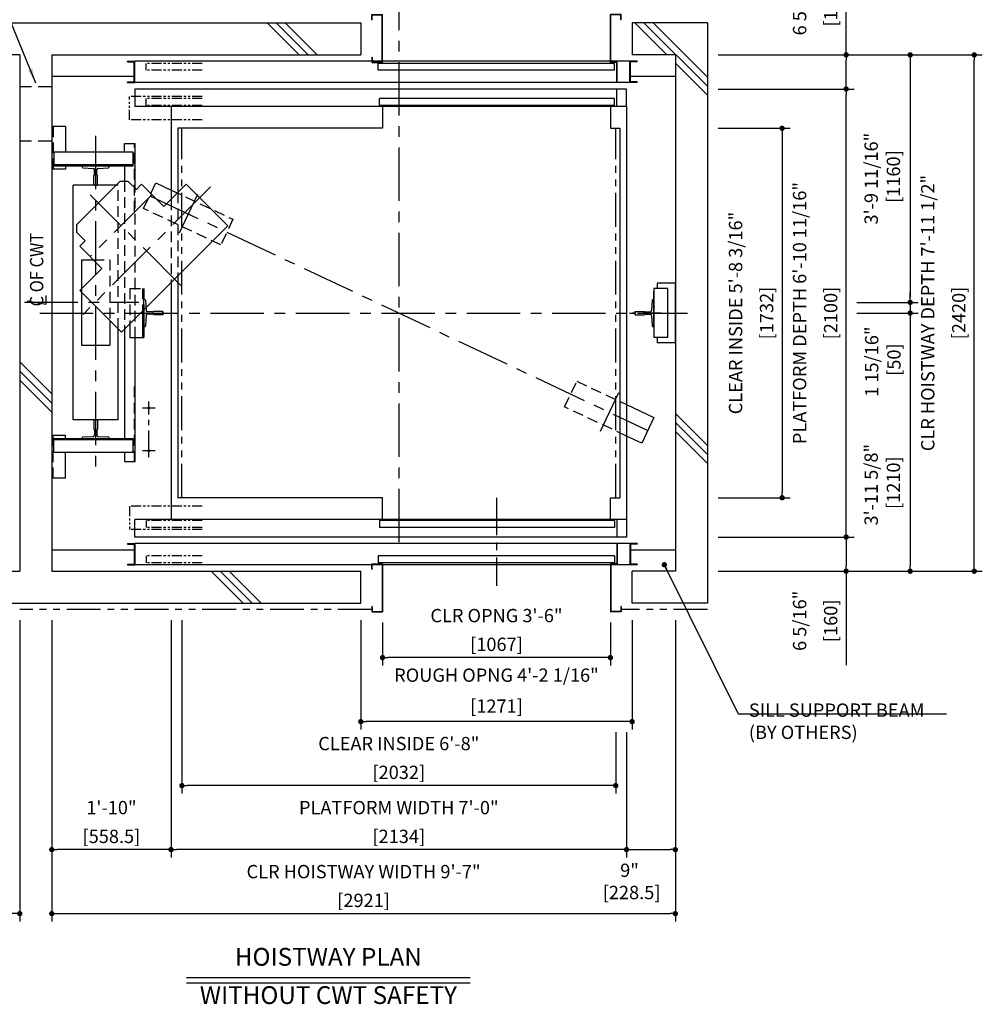
# Model space of a CAD drawing. Units: millimetres. Extents: x 0 to 21000, y 0 to 15000.
# Drawn here: x 4354 to 8863, y 7620 to 12235 of the extents above; entities that cross this region are included whole.
import ezdxf
from ezdxf.enums import TextEntityAlignment as Align

# ---------------------------------------------------------------- set-up
doc = ezdxf.new("R2010")
doc.units = ezdxf.units.MM
doc.header["$LTSCALE"] = 100
for name, pattern in [('CENTER1', [8, 5, -1, 1, -1]), ('CENTERX2', [4, 2.5, -0.5, 0.5, -0.5]), ('DASHDOT', [1, 0.5, -0.25, 0, -0.25]), ('DASHED', [0.75, 0.5, -0.25]), ('DASHED2', [9.525, 6.35, -3.175]), ('DIVIDE', [1.25, 0.5, -0.25, 0, -0.25, 0, -0.25]), ('PHANTOM2', [31.75, 15.875, -3.175, 3.175, -3.175, 3.175, -3.175])]:
    doc.linetypes.add(name, pattern=pattern)
doc.layers.get('0').update_dxf_attribs({"color": 3})
for name, color, linetype in [('BUILDING', 3, 'Continuous'), ('C', 7, 'CENTERX2'), ('CAR', 6, 'Continuous'), ('CENTER-LINE', 7, 'CENTERX2'), ('CWT', 1, 'Continuous'), ('DIM', 2, 'Continuous'), ('DOOR', 7, 'Continuous'), ('OTHERS', 4, 'Continuous'), ('TRACTION-MACHINE', 2, 'Continuous'), ('W-DASHED-LINE', 111, 'PHANTOM2')]:
    doc.layers.add(name, color=color, linetype=linetype)
doc.styles.get("Standard").update_dxf_attribs({"font": 'romans.shx', "bigfont": 'bigfont.shx'})
doc.dimstyles.new('1-40INCH', dxfattribs={"dimscale": 20, "dimtxt": 2.5, "dimasz": 3.5, "dimexe": 1.5, "dimexo": 2, "dimgap": 1, "dimtad": 3, "dimdec": 4, "dimlfac": 0.03937, "dimzin": 3, "dimdsep": 46, "dimlunit": 4, "dimtxsty": 'Standard', "dimcen": 0.09, "dimclrd": 256, "dimclre": 256, "dimclrt": 256, "dimadec": 0, "dimazin": 2, "dimtfac": 1, "dimtdec": 4, "dimtmove": 0, "dimatfit": 3, "dimfxl": 0, "dimfrac": 2, "dimtolj": 1, "dimtzin": 0, "dimarcsym": 0})
doc.dimstyles.new('1-50IN', dxfattribs={"dimscale": 25, "dimtxt": 2.5, "dimasz": 1, "dimexe": 1.5, "dimexo": 2, "dimgap": 1, "dimtad": 3, "dimdsep": 46, "dimtxsty": 'Standard', "dimblk1": 'DOT', "dimblk2": 'DOT', "dimsah": 1, "dimcen": 0.09, "dimclrd": 256, "dimclre": 256, "dimclrt": 256, "dimadec": 0, "dimazin": 0, "dimtfac": 1, "dimtmove": 0, "dimatfit": 3, "dimldrblk": 'DOT', "dimfxl": 0, "dimtolj": 1, "dimtzin": 0, "dimarcsym": 0})
doc.dimstyles.new('1-50IN INCH', dxfattribs={"dimscale": 25, "dimtxt": 2.5, "dimasz": 1, "dimexe": 1.5, "dimexo": 2, "dimgap": 1, "dimtad": 3, "dimdec": 4, "dimlfac": 0.03937, "dimzin": 3, "dimdsep": 46, "dimlunit": 4, "dimtxsty": 'Standard', "dimblk1": 'DOT', "dimblk2": 'DOT', "dimsah": 1, "dimcen": 0.09, "dimclrd": 256, "dimclre": 256, "dimclrt": 256, "dimadec": 0, "dimazin": 2, "dimtfac": 1, "dimtdec": 4, "dimtmove": 0, "dimatfit": 3, "dimldrblk": 'DOT', "dimfxl": 0, "dimfrac": 2, "dimtolj": 1, "dimtzin": 0, "dimarcsym": 0})
doc.dimstyles.new('1-50IN INCH1-2', dxfattribs={"dimscale": 25, "dimtxt": 2.5, "dimasz": 1, "dimexe": 1.5, "dimexo": 2, "dimgap": 1, "dimtad": 3, "dimdec": 1, "dimlfac": 0.03937, "dimzin": 3, "dimdsep": 46, "dimlunit": 4, "dimtxsty": 'Standard', "dimblk1": 'DOT', "dimblk2": 'DOT', "dimsah": 1, "dimcen": 0.09, "dimclrd": 256, "dimclre": 256, "dimclrt": 256, "dimadec": 0, "dimazin": 2, "dimtfac": 1, "dimtdec": 1, "dimtmove": 0, "dimatfit": 3, "dimldrblk": 'DOT', "dimfxl": 0, "dimfrac": 2, "dimtolj": 1, "dimtzin": 0, "dimarcsym": 0})

# ---------------------------------------------------------------- blocks, each defined once
blk = doc.blocks.new('_DOT')
at = {"color": 0, "linetype": 'ByBlock'}
blk.add_line((-0.5, 0), (-1, 0), dxfattribs=at)
at = {"color": 0, "linetype": 'ByBlock', "const_width": 0.5}
blk.add_lwpolyline([(-0.25, 0, 1), (0.25, 0, 1)], format="xyb", close=True, dxfattribs=at)
blk = doc.blocks.new('*D34')
at = {"layer": 'DEFPOINTS', "color": 0}
for p in [(4504.5, 9470), (5063, 9470), (4504.5, 8345)]:
    blk.add_point(p, dxfattribs=at)
at = {"layer": 'DIM', "lineweight": -2}
for p, q in [((4504.5, 9420), (4504.5, 8307.5)), ((5063, 9420), (5063, 8307.5)), ((5038, 8345), (4529.5, 8345))]:
    blk.add_line(p, q, dxfattribs=at)
at = {"layer": 'DIM', "lineweight": -2, "xscale": 25, "yscale": 25, "zscale": 25, "rotation": 180}
blk.add_blockref('_DOT', (4504.5, 8345), dxfattribs=at)
at = {"layer": 'DIM', "lineweight": -2, "xscale": 25, "yscale": 25, "zscale": 25}
blk.add_blockref('_DOT', (5063, 8345), dxfattribs=at)
at = {"layer": 'DIM', "char_height": 62.5, "attachment_point": 5}
for s, insert in [('\\A1;1\'-10"', (4783.8, 8542)), ('\\A1;[558.5]', (4783.8, 8407.2))]:
    blk.add_mtext(s, dxfattribs=dict(at, insert=insert))
blk = doc.blocks.new('*D35')
at = {"layer": 'DEFPOINTS', "color": 0}
for p in [(4504.5, 9470), (7425.5, 9470), (7425.5, 8045)]:
    blk.add_point(p, dxfattribs=at)
at = {"layer": 'DIM', "lineweight": -2}
for p, q in [((4504.5, 9420), (4504.5, 8007.5)), ((7425.5, 9420), (7425.5, 8007.5)), ((4529.5, 8045), (7400.5, 8045))]:
    blk.add_line(p, q, dxfattribs=at)
at = {"layer": 'DIM', "lineweight": -2, "xscale": 25, "yscale": 25, "zscale": 25, "rotation": 180}
blk.add_blockref('_DOT', (4504.5, 8045), dxfattribs=at)
at = {"layer": 'DIM', "lineweight": -2, "xscale": 25, "yscale": 25, "zscale": 25}
blk.add_blockref('_DOT', (7425.5, 8045), dxfattribs=at)
at = {"layer": 'DIM', "char_height": 62.5, "attachment_point": 5}
for s, insert in [('\\A1;CLR HOISTWAY WIDTH 9\'-7"', (5965, 8242)), ('\\A1;[2921]', (5965, 8107.2))]:
    blk.add_mtext(s, dxfattribs=dict(at, insert=insert))
blk = doc.blocks.new('*D36')
at = {"layer": 'DEFPOINTS', "color": 0}
for p in [(7425.5, 9470), (7197, 8945), (7425.5, 8345)]:
    blk.add_point(p, dxfattribs=at)
at = {"layer": 'DIM', "lineweight": -2}
for p, q in [((7425.5, 9420), (7425.5, 8307.5)), ((7197, 8895), (7197, 8307.5)), ((7222, 8345), (7400.5, 8345))]:
    blk.add_line(p, q, dxfattribs=at)
at = {"layer": 'DIM', "lineweight": -2, "xscale": 25, "yscale": 25, "zscale": 25, "rotation": 180}
blk.add_blockref('_DOT', (7197, 8345), dxfattribs=at)
at = {"layer": 'DIM', "lineweight": -2, "xscale": 25, "yscale": 25, "zscale": 25}
blk.add_blockref('_DOT', (7425.5, 8345), dxfattribs=at)
at = {"layer": 'DIM', "insert": (7210.8, 8196.1), "char_height": 62.5, "attachment_point": 5}
blk.add_mtext('\\A1;9"\\P [228.5]', dxfattribs=at)
blk = doc.blocks.new('*D37')
at = {"layer": 'DEFPOINTS', "color": 0}
for p in [(2830.5, 9500), (4354.5, 9470), (2830.5, 8045)]:
    blk.add_point(p, dxfattribs=at)
at = {"layer": 'DIM', "lineweight": -2}
for p, q in [((2830.5, 9450), (2830.5, 8007.5)), ((4354.5, 9420), (4354.5, 8007.5)), ((4329.5, 8045), (2855.5, 8045))]:
    blk.add_line(p, q, dxfattribs=at)
at = {"layer": 'DIM', "lineweight": -2, "xscale": 25, "yscale": 25, "zscale": 25, "rotation": 180}
blk.add_blockref('_DOT', (2830.5, 8045), dxfattribs=at)
at = {"layer": 'DIM', "lineweight": -2, "xscale": 25, "yscale": 25, "zscale": 25}
blk.add_blockref('_DOT', (4354.5, 8045), dxfattribs=at)
at = {"layer": 'DIM', "char_height": 62.5, "attachment_point": 5}
for s, insert in [('\\A1;CONTROL ROOM WIDTH 5\'-0"', (3592.5, 8242)), ('\\A1;[1524]', (3592.5, 8107.2))]:
    blk.add_mtext(s, dxfattribs=dict(at, insert=insert))
blk = doc.blocks.new('*D40')
at = {"layer": 'DEFPOINTS', "color": 0}
for p in [(5114, 9470), (7146, 8945), (5114, 8645)]:
    blk.add_point(p, dxfattribs=at)
at = {"layer": 'DIM', "lineweight": -2}
for p, q in [((5114, 9420), (5114, 8607.5)), ((7146, 8895), (7146, 8607.5)), ((7121, 8645), (5139, 8645))]:
    blk.add_line(p, q, dxfattribs=at)
at = {"layer": 'DIM', "lineweight": -2, "xscale": 25, "yscale": 25, "zscale": 25, "rotation": 180}
blk.add_blockref('_DOT', (5114, 8645), dxfattribs=at)
at = {"layer": 'DIM', "lineweight": -2, "xscale": 25, "yscale": 25, "zscale": 25}
blk.add_blockref('_DOT', (7146, 8645), dxfattribs=at)
at = {"layer": 'DIM', "char_height": 62.5, "attachment_point": 5}
for s, insert in [('\\A1;CLEAR INSIDE 6\'-8"', (6130, 8842)), ('\\A1;[2032]', (6130, 8707.2))]:
    blk.add_mtext(s, dxfattribs=dict(at, insert=insert))
blk = doc.blocks.new('*D41')
at = {"layer": 'DEFPOINTS', "color": 0}
for p in [(5063, 9470), (7197, 8945), (5063, 8345)]:
    blk.add_point(p, dxfattribs=at)
at = {"layer": 'DIM', "lineweight": -2}
for p, q in [((5063, 9420), (5063, 8307.5)), ((7197, 8895), (7197, 8307.5)), ((7172, 8345), (5088, 8345))]:
    blk.add_line(p, q, dxfattribs=at)
at = {"layer": 'DIM', "lineweight": -2, "xscale": 25, "yscale": 25, "zscale": 25, "rotation": 180}
blk.add_blockref('_DOT', (5063, 8345), dxfattribs=at)
at = {"layer": 'DIM', "lineweight": -2, "xscale": 25, "yscale": 25, "zscale": 25}
blk.add_blockref('_DOT', (7197, 8345), dxfattribs=at)
at = {"layer": 'DIM', "char_height": 62.5, "attachment_point": 5}
for s, insert in [('\\A1;PLATFORM WIDTH 7\'-0"', (6130, 8542)), ('\\A1;[2134]', (6130, 8407.2))]:
    blk.add_mtext(s, dxfattribs=dict(at, insert=insert))
blk = doc.blocks.new('A$C1D493A51')
at = {"layer": 'TRACTION-MACHINE', "linetype": 'Continuous'}
for p, q in [((0, 497.8), (195.2, 693)), ((299.1, 589), (195.2, 693)), ((299.1, 589), (403.1, 693)), ((403.1, 693), (427.8, 668.2)), ((427.8, 668.2), (468.1, 708.5)), ((503.5, 708.5), (468.1, 708.5)), ((708.5, 503.5), (503.5, 708.5)), ((0, 497.8), (497.8, 0)), ((668.2, 427.8), (708.5, 468.1)), ((708.5, 503.5), (708.5, 468.1)), ((668.2, 427.8), (693, 403.1)), ((589, 299.1), (693, 403.1)), ((693, 195.2), (589, 299.1)), ((693, 195.2), (497.8, 0))]:
    blk.add_line(p, q, dxfattribs=at)
at = {"layer": 'TRACTION-MACHINE', "linetype": 'CENTER1', "ltscale": 0.5}
for p, q in [((79.9, 680.9), (677.8, 83.1)), ((219.4, 219.4), (644.1, 644.1)), ((354.6, 644.5), (644.5, 354.6))]:
    blk.add_line(p, q, dxfattribs=at)
blk = doc.blocks.new('LV2-SS_L4-SS_JJ1067')
at = {"layer": 'DOOR'}
for p, q in [((609.5, 0), (-1693.5, 0)), ((-1693.5, -82), (-1693.5, 0)), ((563.5, 0), (563.5, -82)), ((553.5, -5), (-548.5, -5)), ((-548.5, -5), (-548.5, -37)), ((553.5, -37), (-548.5, -37)), ((553.5, -5), (553.5, -37)), ((609.5, 0), (609.5, -82)), ((609.5, -82), (-1693.5, -82)), ((-1728.5, -112), (-1728.5, -115.2)), ((-1728.5, -112), (-1693.5, -112)), ((-1728.5, -115.2), (-1696.7, -115.2)), ((-1696.7, -115.2), (-1696.7, -208.8)), ((-1693.5, -112), (-1693.5, -212)), ((624.5, -112), (-1693.5, -112)), ((624.5, -112), (624.5, -212)), ((659.5, -112), (624.5, -112)), ((627.7, -115.2), (627.7, -208.8)), ((659.5, -115.2), (627.7, -115.2)), ((659.5, -112), (659.5, -115.2)), ((553.5, -170), (-553.5, -170)), ((-553.5, -170), (-553.5, -202)), ((553.5, -170), (553.5, -202)), ((-1728.5, -208.8), (-1728.5, -212)), ((-1728.5, -208.8), (-1696.7, -208.8)), ((-1728.5, -212), (-1693.5, -212)), ((624.5, -212), (-1693.5, -212)), ((553.5, -202), (-553.5, -202)), ((659.5, -212), (624.5, -212)), ((659.5, -208.8), (627.7, -208.8)), ((659.5, -208.8), (659.5, -212))]:
    blk.add_line(p, q, dxfattribs=at)
at = {"layer": 'OTHERS'}
for p, q in [((563.5, -112), (563.5, -207)), ((565.1, -112), (565.1, -208.6)), ((-584.5, -207), (-533.5, -207)), ((-584.5, -232), (-584.5, -207)), ((-582.9, -208.6), (-535.1, -208.6)), ((-582.9, -232), (-582.9, -208.6)), ((-535.1, -208.6), (-535.1, -430.4)), ((-533.5, -207), (-533.5, -432)), ((563.5, -207), (533.5, -207)), ((533.5, -207), (533.5, -432)), ((565.1, -208.6), (535.1, -208.6)), ((535.1, -208.6), (535.1, -430.4)), ((-584.5, -232), (-582.9, -232)), ((-584.5, -407), (-584.5, -432)), ((-584.5, -407), (-582.9, -407)), ((-582.9, -407), (-582.9, -430.4)), ((582.9, -407), (582.9, -430.4)), ((584.5, -407), (582.9, -407)), ((584.5, -407), (584.5, -432)), ((-584.5, -432), (-533.5, -432)), ((-582.9, -430.4), (-535.1, -430.4)), ((584.5, -432), (533.5, -432)), ((582.9, -430.4), (535.1, -430.4))]:
    blk.add_line(p, q, dxfattribs=at)
at = {"layer": 'W-DASHED-LINE', "ltscale": 0.03}
for p, q in [((-1719.5, 63), (-1719.5, -47)), ((-1378, 63), (-1719.5, 63)), ((-1378, -5), (-1640.5, -5)), ((-1640.5, -5), (-1640.5, -37)), ((-1640.5, -5), (-1640.5, -37)), ((-1378, -37), (-1640.5, -37)), ((-1378, -47), (-1719.5, -47)), ((-1378, -170), (-1640.5, -170)), ((-1640.5, -170), (-1640.5, -202)), ((-1378, -202), (-1640.5, -202))]:
    blk.add_line(p, q, dxfattribs=at)
blk = doc.blocks.new('*D46')
at = {"layer": 'DEFPOINTS', "color": 0}
for p in [(6054, 9460), (7121, 9460), (6054, 9245)]:
    blk.add_point(p, dxfattribs=at)
at = {"layer": 'DIM', "lineweight": -2}
for p, q in [((6054, 9410), (6054, 9207.5)), ((7121, 9410), (7121, 9207.5)), ((7096, 9245), (6079, 9245))]:
    blk.add_line(p, q, dxfattribs=at)
at = {"layer": 'DIM', "lineweight": -2, "xscale": 25, "yscale": 25, "zscale": 25, "rotation": 180}
blk.add_blockref('_DOT', (6054, 9245), dxfattribs=at)
at = {"layer": 'DIM', "lineweight": -2, "xscale": 25, "yscale": 25, "zscale": 25}
blk.add_blockref('_DOT', (7121, 9245), dxfattribs=at)
at = {"layer": 'DIM', "char_height": 62.5, "attachment_point": 5}
for s, insert in [('\\A1;CLR OPNG 3\'-6"', (6587.5, 9442)), ('\\A1;[1067]', (6587.5, 9307.2))]:
    blk.add_mtext(s, dxfattribs=dict(at, insert=insert))
blk = doc.blocks.new('*D47')
at = {"layer": 'DEFPOINTS', "color": 0}
for p in [(5952, 9470), (7223, 9470), (5952, 8945)]:
    blk.add_point(p, dxfattribs=at)
at = {"layer": 'DIM', "lineweight": -2}
for p, q in [((5952, 9420), (5952, 8907.5)), ((7223, 9420), (7223, 8907.5)), ((7198, 8945), (5977, 8945))]:
    blk.add_line(p, q, dxfattribs=at)
at = {"layer": 'DIM', "lineweight": -2, "xscale": 25, "yscale": 25, "zscale": 25, "rotation": 180}
blk.add_blockref('_DOT', (5952, 8945), dxfattribs=at)
at = {"layer": 'DIM', "lineweight": -2, "xscale": 25, "yscale": 25, "zscale": 25}
blk.add_blockref('_DOT', (7223, 8945), dxfattribs=at)
at = {"layer": 'DIM', "char_height": 62.5, "attachment_point": 5}
for s, insert in [('\\A1;ROUGH OPNG 4\'-2 1/16"', (6587.5, 9162.8)), ('\\A1;[1271]', (6587.5, 9017.6))]:
    blk.add_mtext(s, dxfattribs=dict(at, insert=insert))
blk = doc.blocks.new('*D24')
at = {"layer": 'DEFPOINTS', "color": 0}
for p in [(7575.5, 9810), (7575.5, 9650), (8225.5, 9650)]:
    blk.add_point(p, dxfattribs=at)
at = {"layer": 'DIM', "lineweight": -2}
for p, q in [((7625.5, 9810), (8263, 9810)), ((8225.5, 9785), (8225.5, 9675)), ((7625.5, 9650), (8263, 9650)), ((8225.5, 9650), (8225.5, 9210.1))]:
    blk.add_line(p, q, dxfattribs=at)
at = {"layer": 'DIM', "lineweight": -2, "xscale": 25, "yscale": 25, "zscale": 25}
for p, rotation in [((8225.5, 9810), 90), ((8225.5, 9650), 270)]:
    blk.add_blockref('_DOT', p, dxfattribs=dict(at, rotation=rotation))
at = {"layer": 'DIM', "char_height": 62.5, "attachment_point": 5, "rotation": 90}
for s, insert in [('\\A1;6 5/16"', (8007.6, 9417.5)), ('\\A1;[160]', (8152.9, 9417.5))]:
    blk.add_mtext(s, dxfattribs=dict(at, insert=insert))
blk = doc.blocks.new('*D25')
at = {"layer": 'DEFPOINTS', "color": 0}
for p in [(7575.5, 12070), (8825.7, 12070), (7575.5, 9650)]:
    blk.add_point(p, dxfattribs=at)
at = {"layer": 'DIM', "lineweight": -2}
for p, q in [((7625.5, 12070), (8863.2, 12070)), ((8825.7, 9675), (8825.7, 12045)), ((7625.5, 9650), (8863.2, 9650))]:
    blk.add_line(p, q, dxfattribs=at)
at = {"layer": 'DIM', "lineweight": -2, "xscale": 25, "yscale": 25, "zscale": 25}
for p, rotation in [((8825.7, 12070), 90), ((8825.7, 9650), 270)]:
    blk.add_blockref('_DOT', p, dxfattribs=dict(at, rotation=rotation))
at = {"layer": 'DIM', "char_height": 62.5, "attachment_point": 5, "rotation": 90}
for s, insert in [('\\A1;CLR HOISTWAY DEPTH 7\'-11 1/2"', (8607.9, 10860)), ('\\A1;[2420]', (8753.1, 10860))]:
    blk.add_mtext(s, dxfattribs=dict(at, insert=insert))
blk = doc.blocks.new('*D27')
at = {"layer": 'DEFPOINTS', "color": 0}
for p in [(7575.5, 11726), (7575.5, 9994), (7925.5, 9994)]:
    blk.add_point(p, dxfattribs=at)
at = {"layer": 'DIM', "lineweight": -2}
for p, q in [((7625.5, 11726), (7963, 11726)), ((7925.5, 11701), (7925.5, 10019)), ((7625.5, 9994), (7963, 9994))]:
    blk.add_line(p, q, dxfattribs=at)
at = {"layer": 'DIM', "lineweight": -2, "xscale": 25, "yscale": 25, "zscale": 25}
for p, rotation in [((7925.5, 11726), 90), ((7925.5, 9994), 270)]:
    blk.add_blockref('_DOT', p, dxfattribs=dict(at, rotation=rotation))
at = {"layer": 'DIM', "char_height": 62.5, "attachment_point": 5, "rotation": 90}
for s, insert in [('\\A1;CLEAR INSIDE 5\'-8 3/16"', (7707.6, 10860)), ('\\A1;[1732]', (7852.9, 10860))]:
    blk.add_mtext(s, dxfattribs=dict(at, insert=insert))
blk = doc.blocks.new('*D28')
at = {"layer": 'DEFPOINTS', "color": 0}
for p in [(7575.5, 11910), (8225.5, 11910), (7575.5, 9810)]:
    blk.add_point(p, dxfattribs=at)
at = {"layer": 'DIM', "lineweight": -2}
for p, q in [((7625.5, 11910), (8263, 11910)), ((8225.5, 9835), (8225.5, 11885)), ((7625.5, 9810), (8263, 9810))]:
    blk.add_line(p, q, dxfattribs=at)
at = {"layer": 'DIM', "lineweight": -2, "xscale": 25, "yscale": 25, "zscale": 25}
for p, rotation in [((8225.5, 11910), 90), ((8225.5, 9810), 270)]:
    blk.add_blockref('_DOT', p, dxfattribs=dict(at, rotation=rotation))
at = {"layer": 'DIM', "char_height": 62.5, "attachment_point": 5, "rotation": 90}
for s, insert in [('\\A1;PLATFORM DEPTH 6\'-10 11/16"', (8007.6, 10860)), ('\\A1;[2100]', (8152.9, 10860))]:
    blk.add_mtext(s, dxfattribs=dict(at, insert=insert))
blk = doc.blocks.new('*D29')
at = {"layer": 'DEFPOINTS', "color": 0}
for p in [(7575.5, 12070), (8225.5, 12070), (7575.5, 11910)]:
    blk.add_point(p, dxfattribs=at)
at = {"layer": 'DIM', "lineweight": -2}
for p, q in [((8225.5, 12070), (8225.5, 12509.8)), ((7625.5, 12070), (8263, 12070)), ((8225.5, 11935), (8225.5, 12045)), ((7625.5, 11910), (8263, 11910))]:
    blk.add_line(p, q, dxfattribs=at)
at = {"layer": 'DIM', "lineweight": -2, "xscale": 25, "yscale": 25, "zscale": 25}
for p, rotation in [((8225.5, 12070), 90), ((8225.5, 11910), 270)]:
    blk.add_blockref('_DOT', p, dxfattribs=dict(at, rotation=rotation))
at = {"layer": 'DIM', "char_height": 62.5, "attachment_point": 5, "rotation": 90}
for s, insert in [('\\A1;6 5/16"', (8007.6, 12302.4)), ('\\A1;[160]', (8152.9, 12302.4))]:
    blk.add_mtext(s, dxfattribs=dict(at, insert=insert))
blk = doc.blocks.new('*D30')
at = {"layer": 'DEFPOINTS', "color": 0}
for p in [(7575.5, 12070), (8225.5, 10910), (8525.5, 10910)]:
    blk.add_point(p, dxfattribs=at)
at = {"layer": 'DIM', "lineweight": -2}
for p, q in [((7625.5, 12070), (8563, 12070)), ((8525.5, 12045), (8525.5, 10935)), ((8275.5, 10910), (8563, 10910))]:
    blk.add_line(p, q, dxfattribs=at)
at = {"layer": 'DIM', "lineweight": -2, "xscale": 25, "yscale": 25, "zscale": 25}
for p, rotation in [((8525.5, 12070), 90), ((8525.5, 10910), 270)]:
    blk.add_blockref('_DOT', p, dxfattribs=dict(at, rotation=rotation))
at = {"layer": 'DIM', "insert": (8394.8, 11490), "char_height": 62.5, "attachment_point": 5, "rotation": 90}
blk.add_mtext('\\A1;3\'-9 11/16"\\P [1160]', dxfattribs=at)
blk = doc.blocks.new('*D31')
at = {"layer": 'DEFPOINTS', "color": 0}
for p in [(8225.5, 10910), (8225.5, 10860), (8525.5, 10860)]:
    blk.add_point(p, dxfattribs=at)
at = {"layer": 'DIM', "lineweight": -2}
for p, q in [((8525.5, 10935), (8525.5, 10960)), ((8275.5, 10910), (8563, 10910)), ((8525.5, 10910), (8525.5, 10860)), ((8275.5, 10860), (8563, 10860)), ((8525.5, 10835), (8525.5, 10810))]:
    blk.add_line(p, q, dxfattribs=at)
at = {"layer": 'DIM', "lineweight": -2, "xscale": 25, "yscale": 25, "zscale": 25}
for p, rotation in [((8525.5, 10910), 270), ((8525.5, 10860), 90)]:
    blk.add_blockref('_DOT', p, dxfattribs=dict(at, rotation=rotation))
at = {"layer": 'DIM', "insert": (8397.3, 10632.3), "char_height": 62.5, "attachment_point": 5, "rotation": 90}
blk.add_mtext('\\A1;1 15/16"\\P [50]', dxfattribs=at)
blk = doc.blocks.new('*D32')
at = {"layer": 'DEFPOINTS', "color": 0}
for p in [(8225.5, 10860), (7575.5, 9650), (8525.5, 9650)]:
    blk.add_point(p, dxfattribs=at)
at = {"layer": 'DIM', "lineweight": -2}
for p, q in [((8275.5, 10860), (8563, 10860)), ((8525.5, 10835), (8525.5, 9675)), ((7625.5, 9650), (8563, 9650))]:
    blk.add_line(p, q, dxfattribs=at)
at = {"layer": 'DIM', "lineweight": -2, "xscale": 25, "yscale": 25, "zscale": 25}
for p, rotation in [((8525.5, 10860), 90), ((8525.5, 9650), 270)]:
    blk.add_blockref('_DOT', p, dxfattribs=dict(at, rotation=rotation))
at = {"layer": 'DIM', "insert": (8394.8, 10055.4), "char_height": 62.5, "attachment_point": 5, "rotation": 90}
blk.add_mtext('\\A1;3\'-11 5/8"\\P [1210]', dxfattribs=at)

msp = doc.modelspace()

# ---------------------------------------------------------------- linework, layer by layer
at = {"layer": 'BUILDING', "linetype": 'Continuous', "ltscale": 0.5}
for p, q in [((2680.5, 12219.95702), (5951.99991, 12219.95702)), ((4504.5, 12069.95702), (5951.99991, 12069.95702)), ((4504.5, 11969.95702), (4890.8, 11969.95702)), ((7212, 11969.95702), (7425.5, 11969.95702)), ((4504.5, 9749.95702), (4890.8, 9749.95702)), ((7215.2, 9749.95702), (7425.5, 9749.95702)), ((7252.7, 9749.95702), (7425.5, 9749.95702)), ((4254.5, 9649.95702), (4354.5, 9649.95702)), ((4504.5, 9649.95702), (5951.99991, 9649.95702)), ((4254.5, 9499.95702), (5951.99991, 9499.95702))]:
    msp.add_line(p, q, dxfattribs=at)
at = {"layer": 'BUILDING'}
for p, q in [((5662.77404, 12069.95702), (5512.77404, 12219.95702)), ((5705.20045, 12069.95702), (5555.20045, 12219.95702)), ((5747.62685, 12069.95702), (5597.62685, 12219.95702)), ((7385.9876, 12069.95702), (7235.9876, 12219.95702)), ((7575.5, 11922.87103), (7278.41401, 12219.95702)), ((7575.5, 11965.29744), (7320.84042, 12219.95702)), ((7575.5, 11880.44463), (7425.5, 12030.44463)), ((4504.5, 10480.65675), (4354.5, 10630.65675)), ((4504.5, 10438.23035), (4354.5, 10588.23035)), ((4504.5, 10395.80394), (4354.5, 10545.80394)), ((7575.5, 10239.08388), (7425.5, 10389.08388)), ((7575.5, 10196.65747), (7425.5, 10346.65747)), ((7575.5, 10154.23106), (7425.5, 10304.23106)), ((5400.34692, 9499.95702), (5250.34692, 9649.95702)), ((5442.77332, 9499.95702), (5292.77332, 9649.95702)), ((5485.19973, 9499.95702), (5335.19973, 9649.95702))]:
    msp.add_line(p, q, dxfattribs=at)
at = {"layer": 'BUILDING', "color": 3, "linetype": 'Continuous'}
for p, q in [((5951.99991, 12219.95702), (5951.99991, 12069.95702)), ((7575.5, 12219.95702), (7223, 12219.95702)), ((7223, 12219.95702), (7223, 12069.95702)), ((7575.5, 12219.95702), (7575.5, 9499.95702)), ((4354.5, 12069.95702), (2830.5, 12069.95702)), ((4354.5, 12069.95702), (4354.5, 9649.95702)), ((4504.5, 12069.95702), (4504.5, 9649.95702)), ((7425.5, 12069.95702), (7223, 12069.95702)), ((7425.5, 12069.95702), (7425.5, 9649.95702)), ((5951.99991, 9499.95702), (5951.99991, 9649.95702)), ((7425.5, 9649.95702), (7223, 9649.95702)), ((7223, 9499.95702), (7223, 9649.95702)), ((7575.5, 9499.95702), (7223, 9499.95702))]:
    msp.add_line(p, q, dxfattribs=at)
at = {"layer": 'BUILDING', "linetype": 'DASHED2', "ltscale": 0.1}
for p, q in [((4504.19991, 11919.95953), (4354.19991, 11919.95953)), ((4504.19991, 11665.95953), (4354.19991, 11665.95953))]:
    msp.add_line(p, q, dxfattribs=at)
at = {"layer": 'C', "color": 0, "ltscale": 0.5}
for p, q in [((4959, 10184.76178), (4959, 10445.15226)), ((4989, 10414.95702), (4929, 10414.95702)), ((4989, 10214.95702), (4929, 10214.95702))]:
    msp.add_line(p, q, dxfattribs=at)
at = {"layer": 'CAR', "linetype": 'Continuous'}
for p, q in [((5063, 11827.95702), (5063, 11392.94179)), ((7197, 11827.95702), (7197, 9891.95702)), ((7165, 11725.95702), (7165, 9993.95702)), ((7165, 11100.24012), (7165, 9993.95702)), ((5063, 11002.61888), (5063, 9891.95702))]:
    msp.add_line(p, q, dxfattribs=at)
at = {"layer": 'CAR'}
for p, q in [((6054, 11827.95702), (6054, 11725.95702)), ((7121, 11827.95702), (7121, 11725.95702)), ((5095, 11725.95702), (5095, 11424.94179)), ((6054, 11725.95702), (5095, 11725.95702)), ((7121, 11725.95702), (7165, 11725.95702)), ((5095, 11034.61888), (5095, 9993.95702)), ((6054, 9993.95702), (5095, 9993.95702)), ((6054, 9891.95702), (6054, 9993.95702)), ((7121, 9993.95702), (7165, 9993.95702)), ((7121, 9891.95702), (7121, 9993.95702))]:
    msp.add_line(p, q, dxfattribs=at)
at = {"layer": 'CAR', "linetype": 'DASHED'}
for p, q in [((5095, 11424.94179), (5095, 11034.61888)), ((5063, 11392.94179), (5063, 11002.61888))]:
    msp.add_line(p, q, dxfattribs=at)
at = {"layer": 'CENTER-LINE', "linetype": 'CENTERX2'}
for p, q in [((6130, 12435.63307), (6130, 9748.95702)), ((4710, 11690.78717), (4710, 10130.70925)), ((4963, 11409.95702), (7297, 10309.95702)), ((4376.20951, 10910.74821), (4911.63984, 10910.74821)), ((4448.29559, 10859.95702), (7481.70441, 10859.95702))]:
    msp.add_line(p, q, dxfattribs=at)
at = {"layer": 'CENTER-LINE'}
for p, q in [((5186.4399, 11414.92423), (5101.38915, 11234.46199)), ((7158.61085, 10485.45206), (7073.5601, 10304.98982))]:
    msp.add_line(p, q, dxfattribs=at)
at = {"layer": 'CENTER-LINE', "ltscale": 0.7}
msp.add_line((6587.5, 9993.95702), (6587.5, 9581.54752), dxfattribs=at)
at = {"layer": 'CWT', "linetype": 'Continuous'}
for p, q in [((4605, 10359.95702), (4605, 11459.95702)), ((4806.1603, 11459.95702), (4605, 11459.95702)), ((4815, 11459.95702), (4806.1603, 11459.95702)), ((4643.5, 11109.95702), (4699.08373, 11109.95702)), ((4643.5, 11109.95702), (4643.5, 10973.44179)), ((4643.5, 10973.44179), (4643.5, 10957.65131)), ((4643.5, 10957.65131), (4643.5, 10709.95702)), ((4776.5, 10824.65131), (4776.5, 10709.95702)), ((4815, 10359.95702), (4815, 10786.15131)), ((4643.5, 10709.95702), (4776.5, 10709.95702)), ((4815, 10359.95702), (4605, 10359.95702))]:
    msp.add_line(p, q, dxfattribs=at)
at = {"layer": 'CWT', "linetype": 'DASHED'}
for p, q in [((4815, 10786.15131), (4815, 11459.95702)), ((4699.08373, 11109.95702), (4776.5, 11109.95702)), ((4776.5, 11109.95702), (4776.5, 10824.65131))]:
    msp.add_line(p, q, dxfattribs=at)
at = {"layer": 'DIM'}
for p, q in [((4477.44321, 10901.84176), (4477.44321, 10941.70385)), ((4388.45688, 10917.53245), (4477.44321, 10901.84176)), ((7719.76536, 8980.78656), (8696.25093, 8980.78656)), ((5136.27182, 7744.95702), (6463.72818, 7744.95702)), ((5136.27182, 7719.95702), (6463.72818, 7719.95702))]:
    msp.add_line(p, q, dxfattribs=at)
at = {"layer": 'OTHERS', "linetype": 'Continuous'}
for p, q in [((4569.5, 11733.85702), (4504.5, 11733.85702)), ((4504.5, 11733.85702), (4504.5, 11533.85702)), ((4569.5, 11733.85702), (4569.5, 11613.85702)), ((4845, 11654.95702), (4895, 11654.95702)), ((4845, 11613.85702), (4845, 11654.95702)), ((4895, 11444.37084), (4895, 11654.95702)), ((4885, 11613.85702), (4514, 11613.85702)), ((4514, 11613.85702), (4514, 11548.85702)), ((4885, 11548.95702), (4885, 11613.85702)), ((4885, 11554.85702), (4514, 11554.85702)), ((4885, 11548.85702), (4514, 11548.85702)), ((4569.5, 11548.85702), (4569.5, 11533.85702)), ((4773.5, 11548.85702), (4646.5, 11548.85702)), ((4646.5, 11544.7442), (4646.5, 11548.85702)), ((4650.28152, 11540.75017), (4698.38233, 11538.11902)), ((4721.61767, 11538.11902), (4769.71848, 11540.75017)), ((4773.5, 11544.7442), (4773.5, 11548.85702)), ((4845, 11548.85702), (4845, 11478.90611)), ((4569.5, 11533.85702), (4504.5, 11533.85702)), ((4702.06, 11460.75702), (4702.06, 11504.45702)), ((4705, 11509.01294), (4705, 11531.12946)), ((4715, 11509.01294), (4715, 11531.12946)), ((4717.94, 11460.75702), (4717.94, 11504.45702)), ((4702.86, 11459.95702), (4702.06, 11460.75702)), ((4702.86, 11459.95702), (4717.14, 11459.95702)), ((4702.86, 11459.95702), (4717.14, 11459.95702)), ((4717.14, 11459.95702), (4717.94, 11460.75702)), ((7340.4, 10999.95702), (7340.4, 10974.95702)), ((7425.5, 10999.95702), (7340.4, 10999.95702)), ((7425.5, 10719.95702), (7425.5, 10999.95702)), ((7389.9, 10974.95702), (7324.9, 10974.95702)), ((7324.9, 10974.95702), (7324.9, 10744.95702)), ((7325, 10859.95702), (7325, 10960.95704)), ((7389.9, 10744.95702), (7389.9, 10974.95702)), ((7316.79315, 10919.6755), (7314.16199, 10871.57469)), ((7320.78718, 10923.45702), (7324.9, 10923.45702)), ((7324.9, 10796.45702), (7324.9, 10923.45702)), ((7324.9, 10796.45702), (7324.9, 10923.45702)), ((7325, 10794.95702), (7325, 10924.95702)), ((4929.1, 10868.71888), (4929.1, 10744.95702)), ((4935.1, 10874.71888), (4935.1, 10744.95702)), ((7236, 10867.09702), (7236.8, 10867.89702)), ((7236, 10867.09702), (7236, 10852.81702)), ((7236, 10867.09702), (7236, 10852.81702)), ((7236, 10852.81702), (7236.8, 10852.01702)), ((7236.8, 10867.89702), (7280.5, 10867.89702)), ((7236.8, 10852.01702), (7280.5, 10852.01702)), ((7285.05592, 10864.95702), (7307.17244, 10864.95702)), ((7285.05592, 10854.95702), (7307.17244, 10854.95702)), ((7314.16199, 10848.33936), (7316.79315, 10800.23855)), ((7325, 10859.95702), (7325, 10758.95701)), ((4870.1, 10809.71888), (4870.1, 10744.95702)), ((4845, 10784.61888), (4845, 10270.95702)), ((7320.78718, 10796.45702), (7324.9, 10796.45702)), ((4870.1, 10744.95702), (4935.1, 10744.95702)), ((4895, 10164.95702), (4895, 10744.95702)), ((7389.9, 10744.95702), (7324.9, 10744.95702)), ((7340.4, 10744.95702), (7340.4, 10719.95702)), ((7425.5, 10719.95702), (7340.4, 10719.95702)), ((4702.86, 10359.95702), (4702.06, 10359.15702)), ((4702.06, 10359.15702), (4702.06, 10315.45702)), ((4702.86, 10359.95702), (4717.14, 10359.95702)), ((4702.86, 10359.95702), (4717.14, 10359.95702)), ((4717.14, 10359.95702), (4717.94, 10359.15702)), ((4717.94, 10359.15702), (4717.94, 10315.45702)), ((4705, 10310.9011), (4705, 10288.78458)), ((4715, 10310.9011), (4715, 10288.78458)), ((4569.5, 10286.05702), (4504.5, 10286.05702)), ((4504.5, 10286.05702), (4504.5, 10086.05702)), ((4514, 10206.05702), (4514, 10271.05702)), ((4885, 10271.05702), (4514, 10271.05702)), ((4885, 10265.05702), (4514, 10265.05702)), ((4569.5, 10271.05702), (4569.5, 10286.05702)), ((4646.5, 10275.16985), (4646.5, 10271.05702)), ((4773.5, 10271.05702), (4646.5, 10271.05702)), ((4650.28152, 10279.16388), (4698.38233, 10281.79503)), ((4721.61767, 10281.79503), (4769.71848, 10279.16388)), ((4773.5, 10275.16985), (4773.5, 10271.05702)), ((4885, 10206.05702), (4885, 10271.05702)), ((4885, 10206.05702), (4514, 10206.05702)), ((4569.5, 10086.05702), (4569.5, 10206.05702)), ((4845, 10206.05702), (4845, 10164.95702)), ((4845, 10164.95702), (4895, 10164.95702)), ((4569.5, 10086.05702), (4504.5, 10086.05702))]:
    msp.add_line(p, q, dxfattribs=at)
at = {"layer": 'OTHERS', "linetype": 'DASHED'}
for p, q in [((4510.5, 11733.85702), (4510.5, 11533.85702)), ((4891.8, 11336.53798), (4891.8, 11654.95702)), ((4845, 11478.90611), (4845, 10784.61888)), ((4895, 10974.95702), (4895, 11444.37084)), ((4934.64975, 11349.80294), (4968.09677, 11420.77145)), ((5063, 11436.34301), (5353.1793, 11299.58327)), ((5296.4788, 11179.27512), (4934.64975, 11349.80294)), ((5353.1793, 11299.58327), (5296.4788, 11179.27512)), ((4870.1, 10974.95702), (4935.1, 10974.95702)), ((4870.1, 10974.95702), (4870.1, 10809.71888)), ((4895, 10744.95702), (4895, 10974.95702)), ((4929.1, 10974.95702), (4929.1, 10868.71888)), ((4935.1, 10974.95702), (4935.1, 10874.71888)), ((4891.8, 10164.95702), (4891.8, 10536.3959)), ((6906.8207, 10420.33077), (6963.5212, 10540.63893)), ((6963.5212, 10540.63893), (7197, 10430.6018)), ((7197, 10283.57104), (6906.8207, 10420.33077)), ((4510.5, 10086.05702), (4510.5, 10286.05702))]:
    msp.add_line(p, q, dxfattribs=at)
at = {"layer": 'OTHERS'}
for p, q in [((4968.09677, 11420.77145), (4991.35025, 11470.1111)), ((4991.35025, 11470.1111), (5063, 11436.34301)), ((4939.21282, 10923.45702), (4935.1, 10923.45702)), ((4935.1, 10796.45702), (4935.1, 10923.45702)), ((4943.20685, 10919.6755), (4945.83801, 10871.57469)), ((4945.83801, 10848.33936), (4943.20685, 10800.23855)), ((4975.94408, 10864.95702), (4952.82756, 10864.95702)), ((4975.94408, 10854.95702), (4952.82756, 10854.95702)), ((5024.2, 10867.89702), (4980.5, 10867.89702)), ((5024.2, 10852.01702), (4980.5, 10852.01702)), ((5025, 10867.09702), (5024.2, 10867.89702)), ((5025, 10852.81702), (5024.2, 10852.01702)), ((5025, 10867.09702), (5025, 10852.81702)), ((5025, 10867.09702), (5025, 10852.81702)), ((5025, 10852.81702), (5025, 10867.09702)), ((4939.21282, 10796.45702), (4935.1, 10796.45702)), ((7197, 10430.6018), (7325.35025, 10370.1111)), ((7325.35025, 10370.1111), (7268.64975, 10249.80294)), ((7268.64975, 10249.80294), (7197, 10283.57104))]:
    msp.add_line(p, q, dxfattribs=at)
at = {"layer": 'OTHERS', "linetype": 'DASHDOT'}
for p, q in [((7211.23457, 10859.95702), (7235.50144, 10859.95702)), ((7240.93285, 10859.95702), (7223.58611, 10859.95702)), ((7324.9, 10859.95702), (7236, 10859.95702)), ((7357.11361, 10859.95702), (7297.8253, 10859.95702))]:
    msp.add_line(p, q, dxfattribs=at)
at = {"layer": 'OTHERS', "color": 4, "linetype": 'DIVIDE'}
for centre in [(4959, 10414.95702), (4959, 10214.95702)]:
    msp.add_circle(centre, 4, dxfattribs=at)
at = {"layer": 'OTHERS', "linetype": 'Continuous'}
for centre, radius, start, end in [((4650.5, 11544.7442), 4, 180, 266.86899225), ((4698, 11531.12946), 7, 0, 86.86899225), ((4722, 11531.12946), 7, 93.13100775, 180), ((4769.5, 11544.7442), 4, 273.13100775, 0), ((4700, 11509.01294), 5, 294.33053374, 0), ((4720, 11509.01294), 5, 180, 245.66946626), ((7320.78718, 10919.45702), 4, 90, 176.86899225), ((7285.05592, 10869.95702), 5, 204.33053374, 270), ((7285.05592, 10849.95702), 5, 90, 155.66946626), ((7307.17244, 10871.95702), 7, 270, 356.86899225), ((7307.17244, 10847.95702), 7, 3.13100775, 90), ((7320.78718, 10800.45702), 4, 183.13100775, 270), ((4700, 10310.9011), 5, 0, 65.66946626), ((4720, 10310.9011), 5, 114.33053374, 180), ((4650.5, 10275.16985), 4, 93.13100775, 180), ((4698, 10288.78458), 7, 273.13100775, 0), ((4722, 10288.78458), 7, 180, 266.86899225), ((4769.5, 10275.16985), 4, 0, 86.86899225)]:
    msp.add_arc(centre, radius, start, end, dxfattribs=at)
at = {"layer": 'OTHERS'}
for centre, radius, start, end in [((4939.21282, 10919.45702), 4, 3.13100775, 90), ((4952.82756, 10871.95702), 7, 183.13100775, 270), ((4952.82756, 10847.95702), 7, 90, 176.86899225), ((4975.94408, 10869.95702), 5, 270, 335.66946626), ((4975.94408, 10849.95702), 5, 24.33053374, 90), ((4939.21282, 10800.45702), 4, 270, 356.86899225)]:
    msp.add_arc(centre, radius, start, end, dxfattribs=at)
at = {"layer": 'W-DASHED-LINE', "ltscale": 0.1}
for p, q in [((5114, 9993.95702), (5114, 11725.95702)), ((7146, 9993.95702), (7146, 11725.95702)), ((6003, 9469.95702), (4354.5, 9469.95702)), ((7575.5, 9469.95702), (7172, 9469.95702))]:
    msp.add_line(p, q, dxfattribs=at)

# ---------------------------------------------------------------- block references
at = {"layer": 'DOOR', "linetype": 'Continuous', "ltscale": 0.5, "xscale": -1, "rotation": 180}
msp.add_blockref('LV2-SS_L4-SS_JJ1067', (6587.5, 11827.95699), dxfattribs=at)
at = {"layer": 'DOOR', "linetype": 'Continuous', "ltscale": 0.5}
msp.add_blockref('LV2-SS_L4-SS_JJ1067', (6587.5, 9891.95706), dxfattribs=at)
at = {"layer": 'TRACTION-MACHINE', "xscale": -1}
msp.add_blockref('A$C1D493A51', (5328.56942, 10770.38509), dxfattribs=at)

# ---------------------------------------------------------------- texts
at = {"layer": 'DIM'}
for s, p in [('HOISTWAY PLAN', (5800, 7774.95702)), ('WITHOUT CWT SAFETY', (5800, 7595.51258))]:
    msp.add_text(s, height=83.3333333, rotation=0.0000025, dxfattribs=at).set_placement(p, align=Align.BOTTOM_CENTER)
at = {"layer": 'DIM', "insert": (4464.79835, 10891.03799), "char_height": 62.5, "attachment_point": 7, "rotation": 90}
msp.add_mtext('{\\W0.9;C OF CWT}', dxfattribs=at)
at = {"layer": 'DIM', "insert": (7769.76536, 8863.48422), "char_height": 62.5, "attachment_point": 7}
msp.add_mtext('\\A1;SILL SUPPORT BEAM\\P(BY OTHERS)', dxfattribs=at)

# ---------------------------------------------------------------- dimensions: what is measured, and where the dimension line sits
at = {"layer": 'DIM'}
for base, p1, p2, angle, picture, middle in [((8225.5, 12069.95702), (7575.5, 11909.95702), (7575.5, 12069.95702), 270, '*D29', (8080.2619, 12302.3975)), ((8225.5, 9649.95702), (7575.5, 9809.95702), (7575.5, 9649.95702), 90, '*D24', (8080.2619, 9417.51655))]:
    dim = msp.add_linear_dim(base=base, p1=p1, p2=p2, angle=angle, dimstyle='1-50IN INCH', override={"dimpost": '\\X'}, dxfattribs=at)
    dim.commit()
    dim.dimension.update_dxf_attribs({"geometry": picture, "text_midpoint": middle})
for base, p1, p2, angle, text, dimstyle, picture, middle in [((8825.74085, 12069.95702), (7575.5, 9649.95702), (7575.5, 12069.95702), 90, 'CLR HOISTWAY DEPTH <>', '1-50IN INCH1-2', '*D25', (8680.50275, 10859.95702)), ((8225.5, 11909.95702), (7575.5, 9809.95702), (7575.5, 11909.95702), 90, 'PLATFORM DEPTH <>', '1-50IN INCH', '*D28', (8080.2619, 10859.95702)), ((7925.5, 9993.95702), (7575.5, 11725.95702), (7575.5, 9993.95702), 90, 'CLEAR INSIDE <>', '1-50IN INCH', '*D27', (7780.2619, 10859.95702)), ((6053.99991, 9244.95702), (7120.99991, 9459.95702), (6053.99991, 9459.95702), 180, 'CLR OPNG <>', '1-50IN INCH', '*D46', (6587.49991, 9379.77845)), ((5063, 8344.95702), (7197, 8944.95702), (5063, 9469.95702), 180, 'PLATFORM WIDTH <>', '1-50IN INCH', '*D41', (6130, 8479.77845)), ((5114, 8644.95702), (7146, 8944.95702), (5114, 9469.95702), 180, 'CLEAR INSIDE <>', '1-50IN INCH', '*D40', (6130, 8779.77845)), ((5951.99991, 8944.95702), (7222.99991, 9469.95702), (5951.99991, 9469.95702), 180, 'ROUGH OPNG <>', '1-50IN INCH', '*D47', (6587.49991, 9090.19512))]:
    dim = msp.add_linear_dim(base=base, p1=p1, p2=p2, angle=angle, text=text, dimstyle=dimstyle, override={"dimpost": '\\X'}, dxfattribs=at)
    dim.commit()
    dim.dimension.update_dxf_attribs({"geometry": picture, "text_midpoint": middle})
for base, p1, p2, override, picture, middle in [((8525.5, 10909.95702), (7575.5, 12069.95702), (8225.5, 10909.95702), {"dimpost": '\\X'}, '*D30', (8525.5, 11489.95702)), ((8525.5, 10859.95702), (8225.5, 10909.95702), (8225.5, 10859.95702), {"dimpost": '\\X', "dimtmove": 2}, '*D31', (8397.25319, 10632.26868)), ((8525.5, 9649.95702), (8225.5, 10859.95702), (7575.5, 9649.95702), {"dimpost": '\\X'}, '*D32', (8525.5, 10055.37301))]:
    dim = msp.add_linear_dim(base=base, p1=p1, p2=p2, angle=90, dimstyle='1-50IN INCH', override=override, dxfattribs=at)
    dim.commit()
    dim.dimension.update_dxf_attribs({"geometry": picture, "text_midpoint": middle, "dimtype": 160})
for base, p1, p2, text, picture, middle in [((2830.5, 8044.95702), (4354.5, 9469.95702), (2830.5, 9499.95702), 'CONTROL ROOM WIDTH <>', '*D37', (3592.5, 8179.77845)), ((7425.5, 8044.95702), (4504.5, 9469.95702), (7425.5, 9469.95702), 'CLR HOISTWAY WIDTH <>', '*D35', (5965, 8179.77845))]:
    dim = msp.add_linear_dim(base=base, p1=p1, p2=p2, text=text, dimstyle='1-50IN INCH1-2', override={"dimpost": '\\X'}, dxfattribs=at)
    dim.commit()
    dim.dimension.update_dxf_attribs({"geometry": picture, "text_midpoint": middle})
dim = msp.add_linear_dim(base=(4504.5, 8344.95702), p1=(5063, 9469.95702), p2=(4504.5, 9469.95702), dimstyle='1-50IN INCH', override={"dimpost": '\\X', "dimtmove": 2}, dxfattribs=at)
dim.commit()
dim.dimension.update_dxf_attribs({"geometry": '*D34', "text_midpoint": (4783.75, 8479.77845)})
dim = msp.add_linear_dim(base=(7425.5, 8344.95702), p1=(7197, 8944.95702), p2=(7425.5, 9469.95702), dimstyle='1-50IN INCH', override={"dimpost": '\\X', "dimtmove": 2}, dxfattribs=at)
dim.commit()
dim.dimension.update_dxf_attribs({"geometry": '*D36', "text_midpoint": (7210.76558, 8196.12088), "dimtype": 160})

# ---------------------------------------------------------------- leaders
at = {"layer": 'DIM', "annotation_type": 0, "has_hookline": 1, "hookline_direction": 1, "text_width": 1064.88095}
msp.add_leader([(4429.5, 11937.95702), (4065.41916, 12834.9016), (3995.41916, 12834.9016)], dimstyle='1-40INCH', override={"dimtad": 1}, dxfattribs=at)
at = {"layer": 'DIM'}
msp.add_leader([(7373.78614, 9680.23553), (7719.76536, 8980.78656), (7744.76536, 8980.78656)], dimstyle='1-50IN', dxfattribs=at)

doc.saveas('drawing.dxf')
